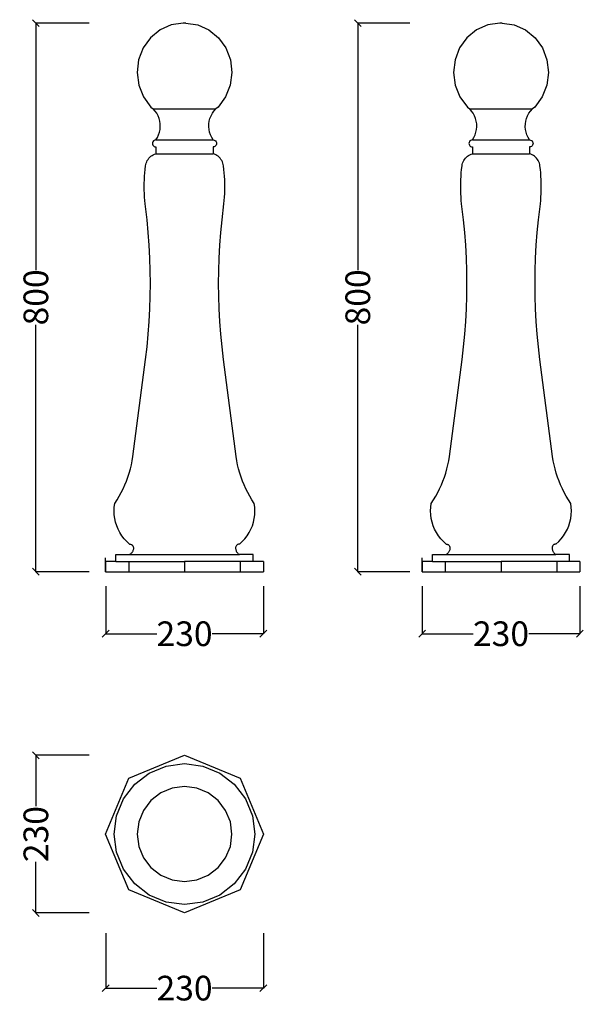
# Model space of a CAD drawing. Units: millimetres. Extents: x 468 to 1290, y 248 to 1684.
import ezdxf

# ---------------------------------------------------------------- set-up
doc = ezdxf.new("R2010")
doc.units = ezdxf.units.MM
doc.styles.get("Standard").update_dxf_attribs({"font": 'Arial.ttf'})
doc.dimstyles.get("Standard").update_dxf_attribs({"dimscale": 2, "dimtxt": 18, "dimasz": 5, "dimexe": 0.18, "dimexo": 0.0625, "dimgap": 0.14, "dimtad": 0, "dimtoh": 1, "dimdec": 0, "dimlfac": -2, "dimzin": 0, "dimdsep": 46, "dimtxsty": 'Standard', "dimblk": 'OBLIQUE', "dimblk1": 'OBLIQUE', "dimblk2": 'OBLIQUE', "dimcen": 2, "dimadec": 0, "dimazin": 0, "dimtfac": 1, "dimtdec": 0, "dimtofl": 0, "dimtmove": 0, "dimatfit": 3, "dimfxl": 1, "dimtolj": 1, "dimtzin": 0, "dimarcsym": 0})

# ---------------------------------------------------------------- blocks, each defined once
blk = doc.blocks.new('_Oblique')
at = {"color": 0, "linetype": 'ByBlock', "lineweight": -2}
blk.add_line((-0.5, -0.5), (0.5, 0.5), dxfattribs=at)
blk = doc.blocks.new('*D5')
at = {"color": 0, "lineweight": -2, "transparency": 16777216}
for p, q in [((593.8, 858.1), (593.8, 788.6)), ((823.8, 858.1), (823.8, 788.6)), ((593.8, 788.9), (668.2, 788.9)), ((823.8, 788.9), (749.3, 788.9))]:
    blk.add_line(p, q, dxfattribs=at)
at = {"layer": 'Defpoints', "color": 0, "transparency": 16777216}
for p in [(593.8, 858.2), (823.8, 858.2), (823.8, 788.9)]:
    blk.add_point(p, dxfattribs=at)
at = {"color": 0, "lineweight": -2, "transparency": 16777216, "xscale": 10, "yscale": 10, "zscale": 10, "rotation": 180}
blk.add_blockref('_Oblique', (593.8, 788.9), dxfattribs=at)
at = {"color": 0, "lineweight": -2, "transparency": 16777216, "xscale": 10, "yscale": 10, "zscale": 10}
blk.add_blockref('_Oblique', (823.8, 788.9), dxfattribs=at)
at = {"color": 0, "transparency": 16777216, "insert": (708.8, 788.9), "char_height": 36, "attachment_point": 5}
blk.add_mtext('\\A1;230', dxfattribs=at)
blk = doc.blocks.new('*D6')
at = {"color": 0, "lineweight": -2, "transparency": 16777216}
for p, q in [((1055.3, 858.1), (1055.3, 788.6)), ((1285.3, 858.1), (1285.3, 788.6)), ((1055.3, 788.9), (1129.7, 788.9)), ((1285.3, 788.9), (1210.8, 788.9))]:
    blk.add_line(p, q, dxfattribs=at)
at = {"layer": 'Defpoints', "color": 0, "transparency": 16777216}
for p in [(1055.3, 858.2), (1285.3, 858.2), (1285.3, 788.9)]:
    blk.add_point(p, dxfattribs=at)
at = {"color": 0, "lineweight": -2, "transparency": 16777216, "xscale": 10, "yscale": 10, "zscale": 10, "rotation": 180}
blk.add_blockref('_Oblique', (1055.3, 788.9), dxfattribs=at)
at = {"color": 0, "lineweight": -2, "transparency": 16777216, "xscale": 10, "yscale": 10, "zscale": 10}
blk.add_blockref('_Oblique', (1285.3, 788.9), dxfattribs=at)
at = {"color": 0, "transparency": 16777216, "insert": (1170.3, 788.9), "char_height": 36, "attachment_point": 5}
blk.add_mtext('\\A1;230', dxfattribs=at)
blk = doc.blocks.new('*D7')
at = {"color": 0, "lineweight": -2, "transparency": 16777216}
for p, q in [((569.6, 1679.4), (491.7, 1679.4)), ((492, 1679.4), (492, 1319.2)), ((492, 879.4), (492, 1239.6)), ((569.6, 879.4), (491.7, 879.4))]:
    blk.add_line(p, q, dxfattribs=at)
at = {"layer": 'Defpoints', "color": 0, "transparency": 16777216}
for p in [(492, 1679.4), (569.7, 1679.4), (569.7, 879.4)]:
    blk.add_point(p, dxfattribs=at)
at = {"color": 0, "lineweight": -2, "transparency": 16777216, "xscale": 10, "yscale": 10, "zscale": 10}
for p, rotation in [((492, 1679.4), 90), ((492, 879.4), 270)]:
    blk.add_blockref('_Oblique', p, dxfattribs=dict(at, rotation=rotation))
at = {"color": 0, "transparency": 16777216, "insert": (492, 1279.4), "char_height": 36, "attachment_point": 5, "rotation": 90}
blk.add_mtext('\\A1;800', dxfattribs=at)
blk = doc.blocks.new('*D8')
at = {"color": 0, "lineweight": -2, "transparency": 16777216}
for p, q in [((1037.3, 1679.4), (961, 1679.4)), ((961.4, 1679.4), (961.4, 1319.2)), ((961.4, 879.4), (961.4, 1239.6)), ((1037.3, 879.4), (961, 879.4))]:
    blk.add_line(p, q, dxfattribs=at)
at = {"layer": 'Defpoints', "color": 0, "transparency": 16777216}
for p in [(961.4, 1679.4), (1037.5, 1679.4), (1037.5, 879.4)]:
    blk.add_point(p, dxfattribs=at)
at = {"color": 0, "lineweight": -2, "transparency": 16777216, "xscale": 10, "yscale": 10, "zscale": 10}
for p, rotation in [((961.4, 1679.4), 90), ((961.4, 879.4), 270)]:
    blk.add_blockref('_Oblique', p, dxfattribs=dict(at, rotation=rotation))
at = {"color": 0, "transparency": 16777216, "insert": (961.4, 1279.4), "char_height": 36, "attachment_point": 5, "rotation": 90}
blk.add_mtext('\\A1;800', dxfattribs=at)
blk = doc.blocks.new('*D15')
at = {"color": 0, "lineweight": -2, "transparency": 16777216}
for p, q in [((569.6, 611.7), (491.7, 611.7)), ((492, 611.7), (492, 537.3)), ((492, 381.7), (492, 456.2)), ((569.6, 381.7), (491.7, 381.7))]:
    blk.add_line(p, q, dxfattribs=at)
at = {"layer": 'Defpoints', "color": 0, "transparency": 16777216}
for p in [(569.7, 611.7), (492, 381.7), (569.7, 381.7)]:
    blk.add_point(p, dxfattribs=at)
at = {"color": 0, "lineweight": -2, "transparency": 16777216, "xscale": 10, "yscale": 10, "zscale": 10}
for p, rotation in [((492, 611.7), 90), ((492, 381.7), 270)]:
    blk.add_blockref('_Oblique', p, dxfattribs=dict(at, rotation=rotation))
at = {"color": 0, "transparency": 16777216, "insert": (492, 496.7), "char_height": 36, "attachment_point": 5, "rotation": 90}
blk.add_mtext('\\A1;230', dxfattribs=at)
blk = doc.blocks.new('*D16')
at = {"color": 0, "lineweight": -2, "transparency": 16777216}
for p, q in [((593.8, 352), (593.8, 271.7)), ((823.8, 352), (823.8, 271.7)), ((593.8, 272.1), (668.2, 272.1)), ((823.8, 272.1), (749.3, 272.1))]:
    blk.add_line(p, q, dxfattribs=at)
at = {"layer": 'Defpoints', "color": 0, "transparency": 16777216}
for p in [(593.8, 352.1), (823.8, 352.1), (823.8, 272.1)]:
    blk.add_point(p, dxfattribs=at)
at = {"color": 0, "lineweight": -2, "transparency": 16777216, "xscale": 10, "yscale": 10, "zscale": 10, "rotation": 180}
blk.add_blockref('_Oblique', (593.8, 272.1), dxfattribs=at)
at = {"color": 0, "lineweight": -2, "transparency": 16777216, "xscale": 10, "yscale": 10, "zscale": 10}
blk.add_blockref('_Oblique', (823.8, 272.1), dxfattribs=at)
at = {"color": 0, "transparency": 16777216, "insert": (708.8, 272.1), "char_height": 36, "attachment_point": 5}
blk.add_mtext('\\A1;230', dxfattribs=at)

msp = doc.modelspace()

# ---------------------------------------------------------------- linework, layer by layer
for p, q in [((673.09, 1669.61), (659.13, 1658.16)), ((689.38, 1676.85), (673.09, 1669.61)), ((706.89, 1679.39), (689.38, 1676.85)), ((710.63, 1679.39), (706.89, 1679.39)), ((710.63, 1679.39), (728.14, 1676.85)), ((728.14, 1676.85), (744.43, 1669.61)), ((744.43, 1669.61), (758.39, 1658.16)), ((1134.59, 1669.61), (1120.63, 1658.16)), ((1150.88, 1676.85), (1134.59, 1669.61)), ((1168.39, 1679.39), (1150.88, 1676.85)), ((1172.13, 1679.39), (1168.39, 1679.39)), ((1172.13, 1679.39), (1189.64, 1676.85)), ((1189.64, 1676.85), (1205.93, 1669.61)), ((1205.93, 1669.61), (1219.89, 1658.16)), ((659.13, 1658.16), (648.45, 1643.28)), ((758.39, 1658.16), (769.07, 1643.28)), ((1120.63, 1658.16), (1109.95, 1643.28)), ((1219.89, 1658.16), (1230.57, 1643.28)), ((648.45, 1643.28), (641.78, 1625.99)), ((769.07, 1643.28), (775.75, 1625.99)), ((1109.95, 1643.28), (1103.28, 1625.99)), ((1230.57, 1643.28), (1237.24, 1625.99)), ((641.78, 1625.99), (639.57, 1607.47)), ((775.75, 1625.99), (777.96, 1607.47)), ((1103.28, 1625.99), (1101.07, 1607.47)), ((1237.24, 1625.99), (1239.45, 1607.47)), ((639.57, 1607.47), (641.98, 1588.97)), ((777.96, 1607.47), (775.55, 1588.97)), ((1101.07, 1607.47), (1103.47, 1588.97)), ((1239.45, 1607.47), (1237.05, 1588.97)), ((641.98, 1588.97), (648.83, 1571.76)), ((775.55, 1588.97), (768.7, 1571.76)), ((1103.47, 1588.97), (1110.33, 1571.76)), ((1237.05, 1588.97), (1230.19, 1571.76)), ((648.83, 1571.76), (659.67, 1557.01)), ((768.7, 1571.76), (757.86, 1557.01)), ((1110.33, 1571.76), (1121.16, 1557.01)), ((1230.19, 1571.76), (1219.36, 1557.01)), ((659.67, 1557.01), (663.06, 1554.29)), ((665.8, 1551.23), (663.06, 1554.29)), ((663.06, 1554.29), (754.47, 1554.29)), ((668.16, 1547.87), (665.8, 1551.23)), ((749.37, 1547.87), (751.73, 1551.23)), ((751.73, 1551.23), (754.47, 1554.29)), ((757.86, 1557.01), (754.47, 1554.29)), ((1121.16, 1557.01), (1124.56, 1554.29)), ((1127.29, 1551.23), (1124.56, 1554.29)), ((1124.56, 1554.29), (1215.96, 1554.29)), ((1129.66, 1547.87), (1127.29, 1551.23)), ((1210.86, 1547.87), (1213.23, 1551.23)), ((1213.23, 1551.23), (1215.96, 1554.29)), ((1219.36, 1557.01), (1215.96, 1554.29)), ((670.12, 1544.25), (668.16, 1547.87)), ((671.64, 1540.43), (670.12, 1544.25)), ((672.7, 1536.46), (671.64, 1540.43)), ((673.3, 1532.38), (672.7, 1536.46)), ((744.23, 1532.38), (744.82, 1536.46)), ((744.82, 1536.46), (745.89, 1540.43)), ((745.89, 1540.43), (747.41, 1544.25)), ((747.41, 1544.25), (749.37, 1547.87)), ((1131.61, 1544.25), (1129.66, 1547.87)), ((1133.13, 1540.43), (1131.61, 1544.25)), ((1134.2, 1536.46), (1133.13, 1540.43)), ((1134.79, 1532.38), (1134.2, 1536.46)), ((1205.73, 1532.38), (1206.32, 1536.46)), ((1206.32, 1536.46), (1207.39, 1540.43)), ((1207.39, 1540.43), (1208.91, 1544.25)), ((1208.91, 1544.25), (1210.86, 1547.87)), ((672.21, 1520.14), (673.05, 1524.17)), ((673.05, 1524.17), (673.41, 1528.27)), ((673.41, 1528.27), (673.3, 1532.38)), ((744.11, 1528.27), (744.23, 1532.38)), ((744.48, 1524.17), (744.11, 1528.27)), ((745.31, 1520.14), (744.48, 1524.17)), ((1133.71, 1520.14), (1134.55, 1524.17)), ((1134.55, 1524.17), (1134.91, 1528.27)), ((1134.91, 1528.27), (1134.79, 1532.38)), ((1205.61, 1528.27), (1205.73, 1532.38)), ((1205.97, 1524.17), (1205.61, 1528.27)), ((1206.81, 1520.14), (1205.97, 1524.17)), ((664.5, 1508.35), (663.46, 1507.55)), ((665.7, 1508.85), (664.5, 1508.35)), ((667, 1509.02), (665.7, 1508.85)), ((667, 1509.02), (669.17, 1512.51)), ((667, 1509.02), (750.53, 1509.02)), ((669.17, 1512.51), (670.91, 1516.24)), ((670.91, 1516.24), (672.21, 1520.14)), ((746.61, 1516.24), (745.31, 1520.14)), ((748.36, 1512.51), (746.61, 1516.24)), ((750.53, 1509.02), (748.36, 1512.51)), ((750.53, 1509.02), (751.82, 1508.85)), ((751.82, 1508.85), (753.03, 1508.35)), ((753.03, 1508.35), (754.06, 1507.55)), ((1126, 1508.35), (1124.96, 1507.55)), ((1127.2, 1508.85), (1126, 1508.35)), ((1128.5, 1509.02), (1127.2, 1508.85)), ((1128.5, 1509.02), (1130.66, 1512.51)), ((1128.5, 1509.02), (1212.03, 1509.02)), ((1130.66, 1512.51), (1132.41, 1516.24)), ((1132.41, 1516.24), (1133.71, 1520.14)), ((1208.11, 1516.24), (1206.81, 1520.14)), ((1209.86, 1512.51), (1208.11, 1516.24)), ((1212.03, 1509.02), (1209.86, 1512.51)), ((1212.03, 1509.02), (1213.32, 1508.85)), ((1213.32, 1508.85), (1214.53, 1508.35)), ((1214.53, 1508.35), (1215.56, 1507.55)), ((662.17, 1505.3), (662, 1503.99)), ((662, 1503.99), (662.17, 1502.69)), ((662.67, 1506.51), (662.17, 1505.3)), ((662.17, 1502.69), (662.67, 1501.48)), ((663.46, 1507.55), (662.67, 1506.51)), ((662.67, 1501.48), (663.46, 1500.44)), ((663.46, 1500.44), (664.5, 1499.64)), ((664.5, 1499.64), (665.7, 1499.14)), ((665.7, 1499.14), (667, 1498.96)), ((667, 1498.96), (667, 1488.9)), ((751.82, 1499.14), (750.53, 1498.96)), ((750.53, 1498.96), (750.53, 1488.9)), ((753.03, 1499.64), (751.82, 1499.14)), ((754.06, 1500.44), (753.03, 1499.64)), ((754.06, 1507.55), (754.86, 1506.51)), ((754.86, 1501.48), (754.06, 1500.44)), ((754.86, 1506.51), (755.36, 1505.3)), ((755.36, 1502.69), (754.86, 1501.48)), ((755.36, 1505.3), (755.53, 1503.99)), ((755.53, 1503.99), (755.36, 1502.69)), ((1123.67, 1505.3), (1123.5, 1503.99)), ((1123.5, 1503.99), (1123.67, 1502.69)), ((1124.16, 1506.51), (1123.67, 1505.3)), ((1123.67, 1502.69), (1124.16, 1501.48)), ((1124.96, 1507.55), (1124.16, 1506.51)), ((1124.16, 1501.48), (1124.96, 1500.44)), ((1124.96, 1500.44), (1126, 1499.64)), ((1126, 1499.64), (1127.2, 1499.14)), ((1127.2, 1499.14), (1128.5, 1498.96)), ((1128.5, 1498.96), (1128.5, 1488.9)), ((1213.32, 1499.14), (1212.03, 1498.96)), ((1212.03, 1498.96), (1212.03, 1488.9)), ((1214.53, 1499.64), (1213.32, 1499.14)), ((1215.56, 1500.44), (1214.53, 1499.64)), ((1215.56, 1507.55), (1216.36, 1506.51)), ((1216.36, 1501.48), (1215.56, 1500.44)), ((1216.36, 1506.51), (1216.86, 1505.3)), ((1216.86, 1502.69), (1216.36, 1501.48)), ((1216.86, 1505.3), (1217.03, 1503.99)), ((1217.03, 1503.99), (1216.86, 1502.69)), ((654.49, 1478.93), (655.59, 1480.66)), ((655.59, 1480.66), (656.84, 1482.29)), ((656.84, 1482.29), (658.24, 1483.79)), ((658.24, 1483.79), (659.78, 1485.14)), ((659.78, 1485.14), (661.44, 1486.34)), ((661.44, 1486.34), (663.21, 1487.37)), ((663.21, 1487.37), (665.07, 1488.23)), ((665.07, 1488.23), (667, 1488.9)), ((667, 1488.9), (750.53, 1488.9)), ((752.46, 1488.23), (750.53, 1488.9)), ((754.32, 1487.37), (752.46, 1488.23)), ((756.09, 1486.34), (754.32, 1487.37)), ((757.75, 1485.14), (756.09, 1486.34)), ((759.29, 1483.79), (757.75, 1485.14)), ((760.69, 1482.29), (759.29, 1483.79)), ((761.94, 1480.66), (760.69, 1482.29)), ((763.03, 1478.93), (761.94, 1480.66)), ((1115.99, 1478.93), (1117.08, 1480.66)), ((1117.08, 1480.66), (1118.33, 1482.29)), ((1118.33, 1482.29), (1119.74, 1483.79)), ((1119.74, 1483.79), (1121.28, 1485.14)), ((1121.28, 1485.14), (1122.94, 1486.34)), ((1122.94, 1486.34), (1124.7, 1487.37)), ((1124.7, 1487.37), (1126.56, 1488.23)), ((1126.56, 1488.23), (1128.5, 1488.9)), ((1128.5, 1488.9), (1212.03, 1488.9)), ((1213.96, 1488.23), (1212.03, 1488.9)), ((1215.82, 1487.37), (1213.96, 1488.23)), ((1217.58, 1486.34), (1215.82, 1487.37)), ((1219.25, 1485.14), (1217.58, 1486.34)), ((1220.78, 1483.79), (1219.25, 1485.14)), ((1222.19, 1482.29), (1220.78, 1483.79)), ((1223.44, 1480.66), (1222.19, 1482.29)), ((1224.53, 1478.93), (1223.44, 1480.66)), ((650.84, 1461.12), (651.32, 1466.15)), ((651.32, 1466.15), (651.92, 1471.17)), ((651.92, 1471.17), (652.28, 1473.19)), ((652.28, 1473.19), (652.83, 1475.17)), ((652.83, 1475.17), (653.57, 1477.09)), ((653.57, 1477.09), (654.49, 1478.93)), ((763.95, 1477.09), (763.03, 1478.93)), ((764.69, 1475.17), (763.95, 1477.09)), ((765.25, 1473.19), (764.69, 1475.17)), ((765.61, 1471.17), (765.25, 1473.19)), ((766.2, 1466.15), (765.61, 1471.17)), ((766.69, 1461.12), (766.2, 1466.15)), ((1112.33, 1461.12), (1112.82, 1466.15)), ((1112.82, 1466.15), (1113.42, 1471.17)), ((1113.42, 1471.17), (1113.78, 1473.19)), ((1113.78, 1473.19), (1114.33, 1475.17)), ((1114.33, 1475.17), (1115.07, 1477.09)), ((1115.07, 1477.09), (1115.99, 1478.93)), ((1225.45, 1477.09), (1224.53, 1478.93)), ((1226.19, 1475.17), (1225.45, 1477.09)), ((1226.74, 1473.19), (1226.19, 1475.17)), ((1227.1, 1471.17), (1226.74, 1473.19)), ((1227.7, 1466.15), (1227.1, 1471.17)), ((1228.19, 1461.12), (1227.7, 1466.15)), ((650.02, 1445.99), (650.19, 1451.04)), ((650.19, 1451.04), (650.46, 1456.08)), ((650.46, 1456.08), (650.84, 1461.12)), ((767.07, 1456.08), (766.69, 1461.12)), ((767.34, 1451.04), (767.07, 1456.08)), ((767.5, 1445.99), (767.34, 1451.04)), ((1111.52, 1445.99), (1111.68, 1451.04)), ((1111.68, 1451.04), (1111.96, 1456.08)), ((1111.96, 1456.08), (1112.33, 1461.12)), ((1228.57, 1456.08), (1228.19, 1461.12)), ((1228.84, 1451.04), (1228.57, 1456.08)), ((1229, 1445.99), (1228.84, 1451.04)), ((649.97, 1440.94), (650.02, 1445.99)), ((650.02, 1435.88), (649.97, 1440.94)), ((767.56, 1440.94), (767.5, 1445.99)), ((767.5, 1435.88), (767.56, 1440.94)), ((1111.47, 1440.94), (1111.52, 1445.99)), ((1111.52, 1435.88), (1111.47, 1440.94)), ((1229.05, 1440.94), (1229, 1445.99)), ((1229, 1435.88), (1229.05, 1440.94)), ((650.19, 1430.84), (650.02, 1435.88)), ((650.46, 1425.79), (650.19, 1430.84)), ((650.84, 1420.75), (650.46, 1425.79)), ((766.69, 1420.75), (767.07, 1425.79)), ((767.07, 1425.79), (767.34, 1430.84)), ((767.34, 1430.84), (767.5, 1435.88)), ((1111.68, 1430.84), (1111.52, 1435.88)), ((1111.96, 1425.79), (1111.68, 1430.84)), ((1112.33, 1420.75), (1111.96, 1425.79)), ((1228.19, 1420.75), (1228.57, 1425.79)), ((1228.57, 1425.79), (1228.84, 1430.84)), ((1228.84, 1430.84), (1229, 1435.88)), ((651.32, 1415.72), (650.84, 1420.75)), ((654.1, 1392.29), (651.32, 1415.72)), ((763.42, 1392.29), (766.2, 1415.72)), ((766.2, 1415.72), (766.69, 1420.75)), ((1112.82, 1415.72), (1112.33, 1420.75)), ((1115.6, 1392.29), (1112.82, 1415.72)), ((1224.92, 1392.29), (1227.7, 1415.72)), ((1227.7, 1415.72), (1228.19, 1420.75)), ((655.89, 1373.84), (654.1, 1392.29)), ((761.64, 1373.84), (763.42, 1392.29)), ((1117.39, 1373.84), (1115.6, 1392.29)), ((1223.13, 1373.84), (1224.92, 1392.29)), ((657.28, 1355.34), (655.89, 1373.84)), ((760.24, 1355.34), (761.64, 1373.84)), ((1118.78, 1355.34), (1117.39, 1373.84)), ((1221.74, 1355.34), (1223.13, 1373.84)), ((658.28, 1336.83), (657.28, 1355.34)), ((759.25, 1336.83), (760.24, 1355.34)), ((1119.77, 1336.83), (1118.78, 1355.34)), ((1220.75, 1336.83), (1221.74, 1355.34)), ((658.87, 1318.29), (658.28, 1336.83)), ((758.65, 1318.29), (759.25, 1336.83)), ((1120.37, 1318.29), (1119.77, 1336.83)), ((1220.15, 1318.29), (1220.75, 1336.83)), ((659.07, 1299.75), (658.87, 1318.29)), ((758.45, 1299.75), (758.65, 1318.29)), ((1120.57, 1299.75), (1120.37, 1318.29)), ((1219.95, 1299.75), (1220.15, 1318.29)), ((658.87, 1281.2), (659.07, 1299.75)), ((758.65, 1281.2), (758.45, 1299.75)), ((1120.37, 1281.2), (1120.57, 1299.75)), ((1220.15, 1281.2), (1219.95, 1299.75)), ((658.28, 1262.67), (658.87, 1281.2)), ((759.25, 1262.67), (758.65, 1281.2)), ((1119.77, 1262.67), (1120.37, 1281.2)), ((1220.75, 1262.67), (1220.15, 1281.2)), ((657.28, 1244.15), (658.28, 1262.67)), ((760.24, 1244.15), (759.25, 1262.67)), ((1118.78, 1244.15), (1119.77, 1262.67)), ((1221.74, 1244.15), (1220.75, 1262.67)), ((655.89, 1225.66), (657.28, 1244.15)), ((761.64, 1225.66), (760.24, 1244.15)), ((1117.39, 1225.66), (1118.78, 1244.15)), ((1223.13, 1225.66), (1221.74, 1244.15)), ((654.1, 1207.2), (655.89, 1225.66)), ((763.42, 1207.2), (761.64, 1225.66)), ((1115.6, 1207.2), (1117.39, 1225.66)), ((1224.92, 1207.2), (1223.13, 1225.66)), ((651.92, 1188.79), (654.1, 1207.2)), ((765.61, 1188.79), (763.42, 1207.2)), ((1113.42, 1188.79), (1115.6, 1207.2)), ((1227.1, 1188.79), (1224.92, 1207.2)), ((633.6, 1047.34), (651.92, 1188.79)), ((783.92, 1047.34), (765.61, 1188.79)), ((1095.1, 1047.34), (1113.42, 1188.79)), ((1245.42, 1047.34), (1227.1, 1188.79)), ((629.87, 1029.22), (631.34, 1035.21)), ((631.34, 1035.21), (632.58, 1041.25)), ((632.58, 1041.25), (633.6, 1047.34)), ((784.94, 1041.25), (783.92, 1047.34)), ((786.19, 1035.21), (784.94, 1041.25)), ((787.65, 1029.22), (786.19, 1035.21)), ((1091.37, 1029.22), (1092.84, 1035.21)), ((1092.84, 1035.21), (1094.08, 1041.25)), ((1094.08, 1041.25), (1095.1, 1047.34)), ((1246.44, 1041.25), (1245.42, 1047.34)), ((1247.68, 1035.21), (1246.44, 1041.25)), ((1249.15, 1029.22), (1247.68, 1035.21)), ((626.28, 1017.42), (628.19, 1023.28)), ((628.19, 1023.28), (629.87, 1029.22)), ((789.34, 1023.28), (787.65, 1029.22)), ((791.25, 1017.42), (789.34, 1023.28)), ((1087.78, 1017.42), (1089.68, 1023.28)), ((1089.68, 1023.28), (1091.37, 1029.22)), ((1250.84, 1023.28), (1249.15, 1029.22)), ((1252.74, 1017.42), (1250.84, 1023.28)), ((619.28, 1000.31), (621.82, 1005.92)), ((621.82, 1005.92), (624.16, 1011.63)), ((624.16, 1011.63), (626.28, 1017.42)), ((793.37, 1011.63), (791.25, 1017.42)), ((795.7, 1005.92), (793.37, 1011.63)), ((798.25, 1000.31), (795.7, 1005.92)), ((1080.77, 1000.31), (1083.32, 1005.92)), ((1083.32, 1005.92), (1085.66, 1011.63)), ((1085.66, 1011.63), (1087.78, 1017.42)), ((1254.87, 1011.63), (1252.74, 1017.42)), ((1257.2, 1005.92), (1254.87, 1011.63)), ((1259.75, 1000.31), (1257.2, 1005.92)), ((613.57, 989.39), (616.53, 994.79)), ((616.53, 994.79), (619.28, 1000.31)), ((801, 994.79), (798.25, 1000.31)), ((803.95, 989.39), (801, 994.79)), ((1075.07, 989.39), (1078.02, 994.79)), ((1078.02, 994.79), (1080.77, 1000.31)), ((1262.5, 994.79), (1259.75, 1000.31)), ((1265.45, 989.39), (1262.5, 994.79)), ((606.32, 973.45), (607.07, 978.92)), ((607.07, 978.92), (610.42, 984.09)), ((610.42, 984.09), (613.57, 989.39)), ((807.11, 984.09), (803.95, 989.39)), ((810.45, 978.92), (807.11, 984.09)), ((811.2, 973.45), (810.45, 978.92)), ((1067.82, 973.45), (1068.57, 978.92)), ((1068.57, 978.92), (1071.92, 984.09)), ((1071.92, 984.09), (1075.07, 989.39)), ((1268.6, 984.09), (1265.45, 989.39)), ((1271.95, 978.92), (1268.6, 984.09)), ((1272.7, 973.45), (1271.95, 978.92)), ((606.06, 967.93), (606.32, 973.45)), ((606.28, 962.42), (606.06, 967.93)), ((606.99, 956.94), (606.28, 962.42)), ((810.54, 956.94), (811.25, 962.42)), ((811.47, 967.93), (811.2, 973.45)), ((811.25, 962.42), (811.47, 967.93)), ((1067.55, 967.93), (1067.82, 973.45)), ((1067.78, 962.42), (1067.55, 967.93)), ((1068.49, 956.94), (1067.78, 962.42)), ((1272.03, 956.94), (1272.74, 962.42)), ((1272.97, 967.93), (1272.7, 973.45)), ((1272.74, 962.42), (1272.97, 967.93)), ((608.18, 951.55), (606.99, 956.94)), ((609.85, 946.29), (608.18, 951.55)), ((807.68, 946.29), (809.34, 951.55)), ((809.34, 951.55), (810.54, 956.94)), ((1069.68, 951.55), (1068.49, 956.94)), ((1071.35, 946.29), (1069.68, 951.55)), ((1269.18, 946.29), (1270.84, 951.55)), ((1270.84, 951.55), (1272.03, 956.94)), ((611.97, 941.2), (609.85, 946.29)), ((614.54, 936.31), (611.97, 941.2)), ((617.52, 931.68), (614.54, 936.31)), ((800, 931.68), (802.99, 936.31)), ((802.99, 936.31), (805.56, 941.2)), ((805.56, 941.2), (807.68, 946.29)), ((1073.47, 941.2), (1071.35, 946.29)), ((1076.03, 936.31), (1073.47, 941.2)), ((1079.02, 931.68), (1076.03, 936.31)), ((1261.5, 931.68), (1264.49, 936.31)), ((1264.49, 936.31), (1267.05, 941.2)), ((1267.05, 941.2), (1269.18, 946.29)), ((620.91, 927.33), (617.52, 931.68)), ((624.67, 923.31), (620.91, 927.33)), ((628.76, 919.63), (624.67, 923.31)), ((628.76, 919.63), (629.49, 919.57)), ((629.49, 919.57), (630.2, 919.41)), ((630.2, 919.41), (630.88, 919.16)), ((630.88, 919.16), (631.53, 918.82)), ((786.64, 919.16), (786, 918.82)), ((787.33, 919.41), (786.64, 919.16)), ((788.04, 919.57), (787.33, 919.41)), ((788.76, 919.63), (788.04, 919.57)), ((788.76, 919.63), (792.86, 923.31)), ((792.86, 923.31), (796.62, 927.33)), ((796.62, 927.33), (800, 931.68)), ((1082.41, 927.33), (1079.02, 931.68)), ((1086.16, 923.31), (1082.41, 927.33)), ((1090.26, 919.63), (1086.16, 923.31)), ((1090.26, 919.63), (1090.99, 919.57)), ((1090.99, 919.57), (1091.7, 919.41)), ((1091.7, 919.41), (1092.38, 919.16)), ((1092.38, 919.16), (1093.03, 918.82)), ((1248.14, 919.16), (1247.49, 918.82)), ((1248.83, 919.41), (1248.14, 919.16)), ((1249.54, 919.57), (1248.83, 919.41)), ((1250.26, 919.63), (1249.54, 919.57)), ((1250.26, 919.63), (1254.36, 923.31)), ((1254.36, 923.31), (1258.11, 927.33)), ((1258.11, 927.33), (1261.5, 931.68)), ((629.58, 905.04), (628.76, 904.54)), ((630.34, 905.6), (629.58, 905.04)), ((631.05, 906.23), (630.34, 905.6)), ((631.71, 906.93), (631.05, 906.23)), ((631.53, 918.82), (632.13, 918.41)), ((632.3, 907.68), (631.71, 906.93)), ((632.13, 918.41), (632.67, 917.92)), ((632.82, 908.48), (632.3, 907.68)), ((632.67, 917.92), (633.14, 917.36)), ((633.26, 909.32), (632.82, 908.48)), ((633.14, 917.36), (633.54, 916.75)), ((633.63, 910.2), (633.26, 909.32)), ((633.54, 916.75), (633.86, 916.09)), ((633.92, 911.12), (633.63, 910.2)), ((633.86, 916.09), (634.1, 915.4)), ((634.13, 912.05), (633.92, 911.12)), ((634.1, 915.4), (634.24, 914.68)), ((634.25, 913), (634.13, 912.05)), ((634.24, 914.68), (634.29, 913.95)), ((634.29, 913.95), (634.25, 913)), ((783.29, 914.68), (783.24, 913.95)), ((783.24, 913.95), (783.28, 913)), ((783.28, 913), (783.4, 912.05)), ((783.43, 915.4), (783.29, 914.68)), ((783.4, 912.05), (783.61, 911.12)), ((783.66, 916.09), (783.43, 915.4)), ((783.61, 911.12), (783.9, 910.2)), ((783.98, 916.75), (783.66, 916.09)), ((783.9, 910.2), (784.26, 909.32)), ((784.38, 917.36), (783.98, 916.75)), ((784.26, 909.32), (784.71, 908.48)), ((784.86, 917.92), (784.38, 917.36)), ((784.71, 908.48), (785.23, 907.68)), ((785.4, 918.41), (784.86, 917.92)), ((785.23, 907.68), (785.82, 906.93)), ((786, 918.82), (785.4, 918.41)), ((785.82, 906.93), (786.47, 906.23)), ((786.47, 906.23), (787.18, 905.6)), ((787.18, 905.6), (787.95, 905.04)), ((787.95, 905.04), (788.76, 904.54)), ((1091.07, 905.04), (1090.26, 904.54)), ((1091.84, 905.6), (1091.07, 905.04)), ((1092.55, 906.23), (1091.84, 905.6)), ((1093.21, 906.93), (1092.55, 906.23)), ((1093.03, 918.82), (1093.63, 918.41)), ((1093.79, 907.68), (1093.21, 906.93)), ((1093.63, 918.41), (1094.17, 917.92)), ((1094.31, 908.48), (1093.79, 907.68)), ((1094.17, 917.92), (1094.64, 917.36)), ((1094.76, 909.32), (1094.31, 908.48)), ((1094.64, 917.36), (1095.04, 916.75)), ((1095.13, 910.2), (1094.76, 909.32)), ((1095.04, 916.75), (1095.36, 916.09)), ((1095.42, 911.12), (1095.13, 910.2)), ((1095.36, 916.09), (1095.59, 915.4)), ((1095.62, 912.05), (1095.42, 911.12)), ((1095.59, 915.4), (1095.74, 914.68)), ((1095.75, 913), (1095.62, 912.05)), ((1095.74, 914.68), (1095.79, 913.95)), ((1095.79, 913.95), (1095.75, 913)), ((1244.79, 914.68), (1244.74, 913.95)), ((1244.74, 913.95), (1244.77, 913)), ((1244.77, 913), (1244.9, 912.05)), ((1244.93, 915.4), (1244.79, 914.68)), ((1244.9, 912.05), (1245.1, 911.12)), ((1245.16, 916.09), (1244.93, 915.4)), ((1245.1, 911.12), (1245.39, 910.2)), ((1245.48, 916.75), (1245.16, 916.09)), ((1245.39, 910.2), (1245.76, 909.32)), ((1245.88, 917.36), (1245.48, 916.75)), ((1245.76, 909.32), (1246.21, 908.48)), ((1246.35, 917.92), (1245.88, 917.36)), ((1246.21, 908.48), (1246.73, 907.68)), ((1246.9, 918.41), (1246.35, 917.92)), ((1246.73, 907.68), (1247.32, 906.93)), ((1247.49, 918.82), (1246.9, 918.41)), ((1247.32, 906.93), (1247.97, 906.23)), ((1247.97, 906.23), (1248.68, 905.6)), ((1248.68, 905.6), (1249.45, 905.04)), ((1249.45, 905.04), (1250.26, 904.54)), ((593.76, 879.39), (593.76, 899.39)), ((593.76, 879.39), (593.76, 899.39)), ((593.76, 894.48), (593.76, 879.39)), ((608.76, 894.48), (593.76, 894.48)), ((608.76, 894.48), (608.76, 904.54)), ((608.76, 904.54), (628.76, 904.54)), ((608.76, 894.48), (627.45, 894.48)), ((627.45, 894.48), (627.45, 879.39)), ((627.45, 894.48), (708.76, 894.48)), ((628.76, 904.54), (788.76, 904.54)), ((708.76, 894.48), (708.76, 879.39)), ((790.08, 894.48), (708.76, 894.48)), ((808.76, 904.54), (788.76, 904.54)), ((790.08, 894.48), (790.08, 879.39)), ((808.76, 894.48), (790.08, 894.48)), ((808.76, 894.48), (808.76, 904.54)), ((823.76, 894.48), (808.76, 894.48)), ((823.76, 894.48), (823.76, 879.39)), ((1055.26, 879.39), (1055.26, 899.39)), ((1055.26, 879.39), (1055.26, 899.39)), ((1055.26, 879.39), (1055.26, 899.39)), ((1055.26, 894.48), (1055.26, 879.39)), ((1070.26, 894.48), (1055.26, 894.48)), ((1070.26, 894.48), (1070.26, 904.54)), ((1070.26, 904.54), (1090.26, 904.54)), ((1070.26, 894.48), (1088.94, 894.48)), ((1088.94, 894.48), (1088.94, 879.39)), ((1088.94, 894.48), (1170.26, 894.48)), ((1090.26, 904.54), (1250.26, 904.54)), ((1170.26, 894.48), (1170.26, 879.39)), ((1251.58, 894.48), (1170.26, 894.48)), ((1270.26, 904.54), (1250.26, 904.54)), ((1251.58, 894.48), (1251.58, 879.39)), ((1270.26, 894.48), (1251.58, 894.48)), ((1270.26, 894.48), (1270.26, 904.54)), ((1285.26, 894.48), (1270.26, 894.48)), ((1285.26, 894.48), (1285.26, 879.39)), ((593.76, 879.39), (593.76, 883.39)), ((593.76, 879.39), (627.45, 879.39)), ((627.45, 879.39), (708.76, 879.39)), ((708.76, 879.39), (790.08, 879.39)), ((790.08, 879.39), (823.76, 879.39)), ((1055.26, 879.39), (1055.26, 883.39)), ((1055.26, 879.39), (1055.26, 883.39)), ((1055.26, 879.39), (1088.94, 879.39)), ((1088.94, 879.39), (1170.26, 879.39)), ((1170.26, 879.39), (1251.58, 879.39)), ((1251.58, 879.39), (1285.26, 879.39)), ((627.45, 578.04), (708.76, 611.72)), ((708.76, 611.72), (790.08, 578.04)), ((657.41, 585.67), (682.18, 595.93)), ((682.18, 595.93), (708.76, 599.43)), ((708.76, 599.43), (735.35, 595.93)), ((735.35, 595.93), (760.12, 585.67)), ((593.76, 496.72), (627.45, 578.04)), ((636.14, 569.34), (657.41, 585.67)), ((760.12, 585.67), (781.39, 569.34)), ((790.08, 578.04), (823.76, 496.72)), ((619.82, 548.07), (636.14, 569.34)), ((690.85, 563.55), (674.17, 556.64)), ((708.76, 565.91), (690.85, 563.55)), ((726.67, 563.55), (708.76, 565.91)), ((743.36, 556.64), (726.67, 563.55)), ((781.39, 569.34), (797.71, 548.07)), ((609.56, 523.3), (619.82, 548.07)), ((674.17, 556.64), (659.84, 545.65)), ((757.69, 545.65), (743.36, 556.64)), ((797.71, 548.07), (807.97, 523.3)), ((648.84, 531.32), (641.93, 514.63)), ((659.84, 545.65), (648.84, 531.32)), ((768.69, 531.32), (757.69, 545.65)), ((775.6, 514.63), (768.69, 531.32)), ((606.06, 496.72), (609.56, 523.3)), ((807.97, 523.3), (811.47, 496.72)), ((641.93, 514.63), (639.57, 496.72)), ((777.96, 496.72), (775.6, 514.63)), ((627.45, 415.4), (593.76, 496.72)), ((609.56, 470.14), (606.06, 496.72)), ((639.57, 496.72), (641.93, 478.81)), ((775.6, 478.81), (777.96, 496.72)), ((823.76, 496.72), (790.08, 415.4)), ((811.47, 496.72), (807.97, 470.14)), ((641.93, 478.81), (648.84, 462.12)), ((768.69, 462.12), (775.6, 478.81)), ((619.82, 445.37), (609.56, 470.14)), ((648.84, 462.12), (659.84, 447.79)), ((757.69, 447.79), (768.69, 462.12)), ((807.97, 470.14), (797.71, 445.37)), ((636.14, 424.09), (619.82, 445.37)), ((659.84, 447.79), (674.17, 436.8)), ((743.36, 436.8), (757.69, 447.79)), ((797.71, 445.37), (781.39, 424.09)), ((674.17, 436.8), (690.85, 429.88)), ((726.67, 429.88), (743.36, 436.8)), ((657.41, 407.77), (636.14, 424.09)), ((690.85, 429.88), (708.76, 427.53)), ((708.76, 427.53), (726.67, 429.88)), ((781.39, 424.09), (760.12, 407.77)), ((708.76, 381.72), (627.45, 415.4)), ((682.18, 397.51), (657.41, 407.77)), ((790.08, 415.4), (708.76, 381.72)), ((760.12, 407.77), (735.35, 397.51)), ((708.76, 394.01), (682.18, 397.51)), ((735.35, 397.51), (708.76, 394.01))]:
    msp.add_line(p, q)

# ---------------------------------------------------------------- dimensions: what is measured, and where the dimension line sits
at = {"color": 250}
for base, p1, p2, picture, middle in [((492.04, 1679.39), (569.74, 879.39), (569.74, 1679.39), '*D7', (492.04, 1279.39)), ((961.36, 1679.39), (1037.45, 879.39), (1037.45, 1679.39), '*D8', (961.36, 1279.39)), ((492.04, 381.72), (569.74, 611.72), (569.74, 381.72), '*D15', (492.04, 496.72))]:
    dim = msp.add_linear_dim(base=base, p1=p1, p2=p2, angle=90, dimstyle='Standard', dxfattribs=at)
    dim.commit()
    dim.dimension.update_dxf_attribs({"geometry": picture, "text_midpoint": middle})
for base, p1, p2, picture, middle in [((823.76, 788.94), (593.76, 858.22), (823.76, 858.22), '*D5', (708.76, 788.94)), ((1285.26, 788.94), (1055.26, 858.22), (1285.26, 858.22), '*D6', (1170.26, 788.94)), ((823.76, 272.1), (593.76, 352.09), (823.76, 352.09), '*D16', (708.76, 272.1))]:
    dim = msp.add_linear_dim(base=base, p1=p1, p2=p2, dimstyle='Standard', dxfattribs=at)
    dim.commit()
    dim.dimension.update_dxf_attribs({"geometry": picture, "text_midpoint": middle})

doc.saveas('drawing.dxf')
